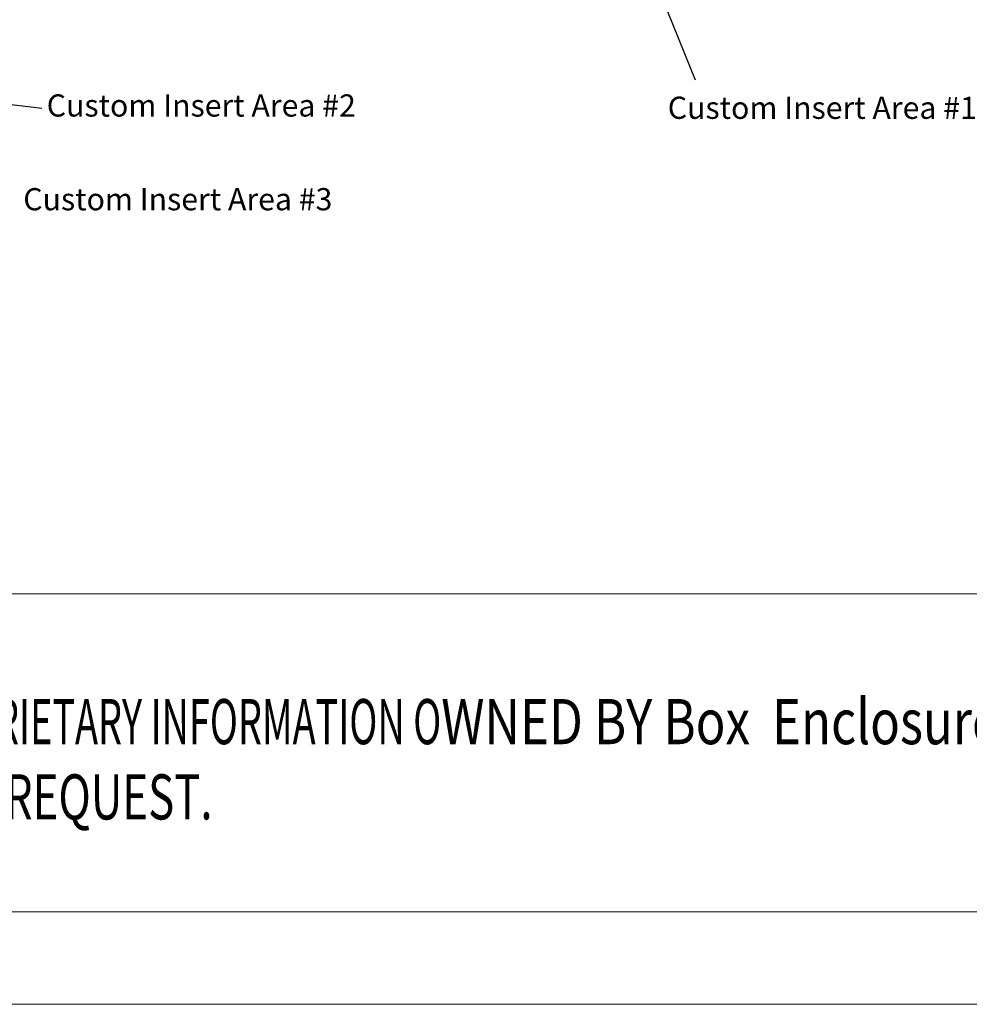
# Model space of a CAD drawing. Extents: x -488 to 2265, y -995 to 904.
# Drawn here: x -79 to 221, y -995 to -684 of the extents above; entities that cross this region are included whole.
import ezdxf
from ezdxf.enums import TextEntityAlignment as Align

# ---------------------------------------------------------------- set-up
doc = ezdxf.new("R2010")
doc.units = 0
doc.header["$LTSCALE"] = 1.21
doc.header["$MEASUREMENT"] = 0
doc.layers.get('0').update_dxf_attribs({"linetype": 'CONTINUOUS', "lineweight": 9})
doc.layers.add('DIM', color=4, linetype='CONTINUOUS', lineweight=9)
doc.layers.add('dimension', color=3, linetype='CONTINUOUS', lineweight=9)
doc.styles.get("Standard").update_dxf_attribs({"font": 'Vrinda.ttf'})
doc.styles.add('TEXTSTYLE_0', font='txt', dxfattribs={"width": 0.8})
doc.dimstyles.get("Standard").update_dxf_attribs({"dimtxt": 0.15625, "dimasz": 0.18, "dimexe": 0.18, "dimexo": 0.0625, "dimgap": 0.09, "dimtad": 0, "dimtih": 1, "dimtoh": 1, "dimdec": 4, "dimzin": 0, "dimdsep": 46, "dimtxsty": 'Standard', "dimcen": 0.09, "dimadec": 0, "dimazin": 0, "dimtp": 0.01, "dimtm": 0.01, "dimtfac": 1, "dimtdec": 4, "dimtofl": 0, "dimtmove": 0, "dimatfit": 0, "dimfxl": 0, "dimtolj": 1, "dimtzin": 0, "dimarcsym": 0})

# ---------------------------------------------------------------- blocks, each defined once
blk = doc.blocks.new('Griptech')
at = {"color": 7, "linetype": 'Continuous'}
for p, q in [((0, -50.188), (-361.863, -50.188)), ((148.497, -69.176), (-361.863, -69.176)), ((-367.397, -74.71), (154.031, -74.71))]:
    blk.add_line(p, q, dxfattribs=at)
at = {"color": 3, "linetype": 'Continuous', "style": 'TEXTSTYLE_0'}
for s, width, p, p2 in [('MAY EMBODY PROPRIETARY INFORMATION O', 0.503654, (-311.8, -59.172), (-264.688, -59.172)), ('WNED BY Box  Enclosures . IT IS PR', 0.542798, (-264.688, -59.172), (-217.577, -59.172)), (' Enclosure UPON REQUEST.   ', 0.506903, (-311.924, -63.669), (-276.591, -63.669))]:
    blk.add_text(s, height=2.69824, dxfattribs=dict(at, width=width)).set_placement(p, p2, align=Align.FIT)

msp = doc.modelspace()

# ---------------------------------------------------------------- block references
at = {"layer": 'dimension', "ltscale": 5, "xscale": 5.280000000000001, "yscale": 5.279999999999994, "zscale": 5.28}
msp.add_blockref('Griptech', (1451.829, -600.416), dxfattribs=at)

# ---------------------------------------------------------------- texts
at = {"layer": 'dimension'}
for s, p in [('Custom Insert Area #2', (-70.132, -714.887)), ('Custom Insert Area #11', (125.703, -715.609)), ('Custom Insert Area #3', (-77.527, -744.449))]:
    msp.add_text(s, height=7, dxfattribs=at).set_placement(p)

# ---------------------------------------------------------------- leaders
at = {"layer": 'DIM', "ltscale": 5}
for points in [[(103.269, -625.778), (134.301, -703.311)], [(-138.209, -703.967), (-71.659, -712.27)]]:
    msp.add_leader(points, dimstyle='Standard', override={"dimtxt": 2.5, "dimasz": 2, "dimexe": 0, "dimexo": 0, "dimgap": 1, "dimtad": 0, "dimtih": 0, "dimtoh": 0, "dimdec": 2, "dimcen": 0, "dimclrd": 4, "dimclre": 6, "dimclrt": 3, "dimtp": 0, "dimtm": 0, "dimtdec": 2, "dimatfit": 3}, dxfattribs=at)

doc.saveas('drawing.dxf')
